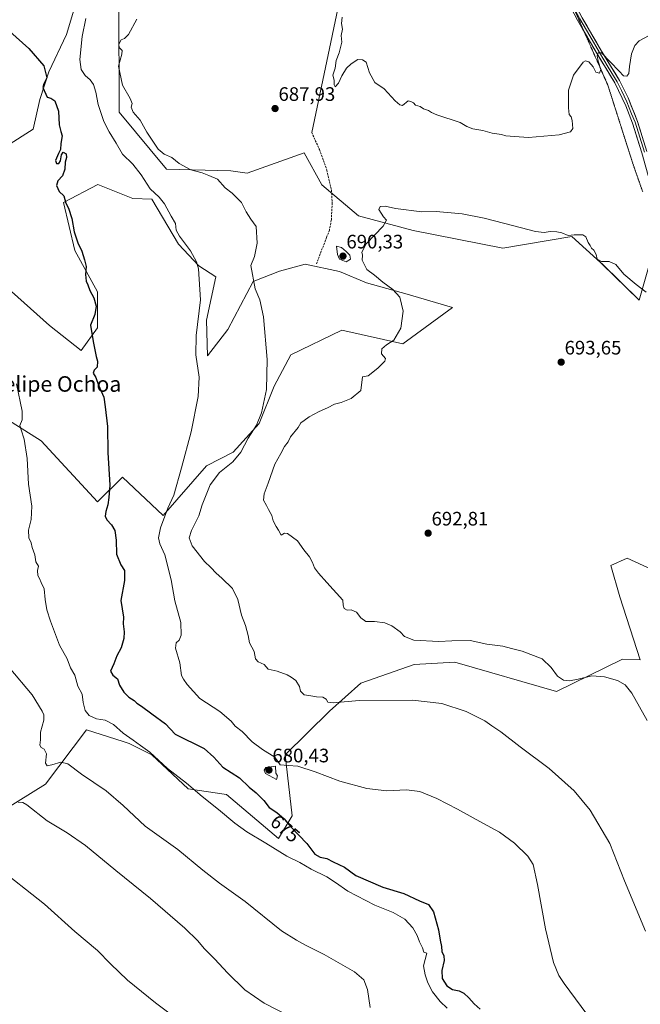
# Model space of a CAD drawing. Units: metres. Extents: x 621658 to 625127, y 4697107 to 4699481.
# Drawn here: x 623575 to 623894, y 4698665 to 4699170 of the extents above; entities that cross this region are included whole.
import ezdxf
from ezdxf.enums import TextEntityAlignment as Align

# ---------------------------------------------------------------- set-up
doc = ezdxf.new("R2010")
doc.units = ezdxf.units.M
doc.header["$MEASUREMENT"] = 0
doc.linetypes.add('TRAZOS2', pattern=[0.375, 0.25, -0.125])
doc.linetypes.add('TRAZOSX2', pattern=[1.5, 1, -0.5])
for name, color, linetype, lineweight in [('Arbolado forestal CxS', 92, 'Continuous', 0), ('Carátula', 7, 'Continuous', 5), ('Cultivos herbáceos CxS', 92, 'Continuous', 0), ('Curva de nivel maestra', 36, 'Continuous', 30), ('Curva de nivel normal', 36, 'Continuous', 0), ('Layer 0', 7, 'Continuous', 0), ('Punto de cota en terreno', 7, 'Continuous', 0), ('Rótulo de curva de nivel directora', 19, 'Continuous', 0), ('Rótulo de punto de cota en terreno', 19, 'Continuous', 0), ('Senda', 19, 'TRAZOSX2', 0), ('Texto cartográfico', 19, 'Continuous', 0), ('Vía pecuaria eje', 92, 'TRAZOS2', 0)]:
    doc.layers.add(name, color=color, linetype=linetype, lineweight=lineweight)
doc.styles.add('Arial', font='txt', dxfattribs={"height": 0.2})

# ---------------------------------------------------------------- blocks, each defined once
blk = doc.blocks.new('*U150')
at = {"layer": 'Cultivos herbáceos CxS', "color": 92, "linetype": 'Continuous', "lineweight": 0}
blk.add_polyline3d([(623898.2421, 4699044.3135, 688.9482), (623892.9959, 4699026.3967, 690.9829), (623874.0845, 4699044.9543, 690.4767), (623873.2735, 4699045.6889, 690.4103), (623858.5497, 4699059.0261, 690.2786), (623823.0469, 4699053.1495, 691.5566), (623777.0715, 4699062.1121, 690.4351), (623748.9209, 4699069.6335, 689.7962), (623730.0771, 4699085.6533, 689.4099), (623721.0665, 4699102.0543, 688.9456), (623691.8027, 4699091.6409, 686.3638), (623683.4307, 4699092.8329, 686.0286), (623650.4551, 4699093.7393, 683.3406), (623626.1817, 4699122.9519, 683.3014), (623625.9335, 4699180.7297, 684.6801)], dxfattribs=at)
blk = doc.blocks.new('*U159')
at = {"layer": 'Cultivos herbáceos CxS', "color": 92, "linetype": 'Continuous', "lineweight": 0}
blk.add_polyline3d([(623619.52, 4699210.71, 685.04), (623619.45, 4699209.77, 685.02), (623625.13, 4699187.06, 684.68), (623625.93, 4699180.73, 684.68), (623626.18, 4699122.95, 683.3), (623650.46, 4699093.74, 683.34), (623683.43, 4699092.83, 686.03), (623691.8, 4699091.64, 686.36), (623721.07, 4699102.05, 688.95), (623730.08, 4699085.65, 689.41), (623748.92, 4699069.63, 689.8), (623777.07, 4699062.11, 690.44), (623823.05, 4699053.15, 691.56), (623858.55, 4699059.03, 690.28), (623873.27, 4699045.69, 690.41), (623874.08, 4699044.95, 690.48), (623893, 4699026.4, 690.98), (623898.24, 4699044.31, 688.95)], dxfattribs=at)
blk = doc.blocks.new('*U166')
at = {"layer": 'Arbolado forestal CxS', "color": 92, "linetype": 'Continuous', "lineweight": 0}
blk.add_polyline3d([(623619.52, 4699210.71, 685.04), (623619.45, 4699209.77, 685.02), (623625.13, 4699187.06, 684.68), (623625.93, 4699180.73, 684.68), (623626.18, 4699122.95, 683.3), (623650.46, 4699093.74, 683.34), (623683.43, 4699092.83, 686.03), (623691.8, 4699091.64, 686.36), (623721.07, 4699102.05, 688.95), (623730.08, 4699085.65, 689.41), (623748.92, 4699069.63, 689.8), (623777.07, 4699062.11, 690.44), (623823.05, 4699053.15, 691.56), (623858.55, 4699059.03, 690.28), (623873.27, 4699045.69, 690.41), (623874.08, 4699044.95, 690.48), (623893, 4699026.4, 690.98), (623898.24, 4699044.31, 688.95)], dxfattribs=at)
blk = doc.blocks.new('*U198')
at = {"layer": 'Curva de nivel normal', "color": 36, "linetype": 'Continuous', "lineweight": 0}
blk.add_polyline3d([(623661.22, 4698653.05, 655), (623644.69, 4698665.41, 655), (623630.34, 4698677.08, 655), (623621.7, 4698685.35, 655), (623615, 4698692.28, 655), (623603.31, 4698701.97, 655), (623587.85, 4698716.07, 655), (623562.42, 4698736.01, 655)], dxfattribs=at)
blk = doc.blocks.new('*U201')
at = {"layer": 'Curva de nivel normal', "color": 36, "linetype": 'Continuous', "lineweight": 0}
blk.add_polyline3d([(623740.63, 4699171.72, 690), (623740.29, 4699168.57, 690), (623740.71, 4699165.56, 690), (623740.12, 4699162.35, 690), (623740.33, 4699158.89, 690), (623738.99, 4699153.48, 690), (623737.44, 4699149.45, 690), (623737, 4699145.55, 690), (623735.76, 4699141.89, 690), (623736.49, 4699139.42, 690), (623736.4, 4699136.95, 690), (623737.03, 4699135.93, 690), (623738.7, 4699137.86, 690), (623740.46, 4699141.62, 690), (623742.84, 4699145.48, 690), (623745.13, 4699147.83, 690), (623748.64, 4699150.08, 690), (623751.03, 4699149.82, 690), (623752.93, 4699148.67, 690), (623754.62, 4699143.21, 690), (623757.37, 4699138.23, 690), (623762.08, 4699134.95, 690), (623767.83, 4699128.7, 690), (623770.1, 4699126.64, 690), (623771.56, 4699126.43, 690), (623774.51, 4699128.71, 690), (623775.91, 4699128.45, 690), (623777.13, 4699127.67, 690), (623778.28, 4699126.58, 690), (623780.66, 4699125.92, 690), (623782.4, 4699124.7, 690), (623784.92, 4699123.79, 690), (623786.52, 4699122.73, 690), (623789.21, 4699121.58, 690), (623801.18, 4699117.72, 690), (623804.66, 4699115.64, 690), (623807.74, 4699114.36, 690), (623812.86, 4699113.5, 690), (623817.66, 4699112.2, 690), (623822.3, 4699111.51, 690), (623824.55, 4699110.76, 690), (623828.97, 4699110.52, 690), (623836.22, 4699109.96, 690), (623851.95, 4699111.33, 690), (623857.77, 4699112.9, 690), (623858.96, 4699114.52, 690), (623858.7, 4699118.59, 690), (623858.08, 4699120.63, 690), (623857.13, 4699121.76, 690), (623856.7, 4699125.13, 690), (623856.85, 4699134.19, 690), (623859.33, 4699141.9, 690), (623864.28, 4699148.56, 690), (623865.46, 4699149.32, 690), (623867.13, 4699148.79, 690), (623869.41, 4699146.2, 690), (623870.77, 4699143.48, 690), (623872.71, 4699142.94, 690), (623873.29, 4699144.88, 690), (623872.02, 4699149.08, 690), (623871.56, 4699151.84, 690), (623871.96, 4699153.47, 690), (623873.64, 4699153.45, 690), (623878.09, 4699148.73, 690), (623882.83, 4699144.01, 690), (623884.94, 4699141.66, 690), (623886.8, 4699141.38, 690), (623887.8, 4699142.8, 690), (623888.05, 4699146.38, 690), (623889.11, 4699152.88, 690), (623890.86, 4699157.22, 690), (623893.13, 4699159.55, 690), (623897.82, 4699162.22, 690)], dxfattribs=at)
blk = doc.blocks.new('*U203')
at = {"layer": 'Curva de nivel normal', "color": 36, "linetype": 'Continuous', "lineweight": 0}
blk.add_polyline3d([(623569.64, 4698837.75, 665), (623581.39, 4698823.67, 665), (623586.61, 4698815.19, 665), (623587.45, 4698813.36, 665), (623587.4, 4698810.6, 665), (623585.7, 4698804.44, 665), (623585.65, 4698800.54, 665), (623585.3, 4698797.85, 665), (623586, 4698796.56, 665), (623587.56, 4698795.78, 665), (623588.82, 4698793.24, 665), (623588.29, 4698788.56, 665), (623589.14, 4698787.19, 665), (623591.53, 4698787.66, 665), (623596.23, 4698789, 665), (623599.68, 4698788.12, 665), (623606.7, 4698782.8, 665), (623619.43, 4698774.23, 665), (623628.16, 4698766.73, 665), (623639.4, 4698756.21, 665), (623656.27, 4698744.16, 665), (623669.04, 4698733.61, 665), (623677.64, 4698726.88, 665), (623690.83, 4698717.4, 665), (623709.48, 4698702.38, 665), (623717.08, 4698697.6, 665), (623721.74, 4698695.09, 665), (623731.26, 4698690.26, 665), (623746.86, 4698681.28, 665), (623751.78, 4698677.27, 665), (623753.52, 4698672.28, 665), (623754.98, 4698662.94, 665)], dxfattribs=at)
blk = doc.blocks.new('5PATER')
at = {"layer": 'Carátula', "linetype": 'Continuous', "lineweight": 5}
h = blk.add_hatch(color=250, dxfattribs=at)
edge = h.paths.add_edge_path()
edge.add_ellipse((0, 0.01), major_axis=(-1.33, -1.34), ratio=0.999422, start_angle=0, end_angle=360)

msp = doc.modelspace()

# ---------------------------------------------------------------- linework, layer by layer
at = {"layer": 'Arbolado forestal CxS', "color": 92, "linetype": 'Continuous', "lineweight": 0}
for points in [[(623568.19, 4699105.57, 671.21), (623581.94, 4699114.18, 673.19), (623585.35, 4699129.51, 674.36), (623590.06, 4699143.6, 675.73), (623599.09, 4699162.89, 678.11), (623605.5, 4699184.64, 679.48)], [(623605.5, 4699184.64, 679.48), (623599.09, 4699162.89, 678.11), (623590.06, 4699143.6, 675.73), (623585.35, 4699129.51, 674.36), (623581.94, 4699114.18, 673.19), (623568.19, 4699105.57, 671.21)], [(623625.93, 4699180.73, 684.68), (623626.18, 4699122.95, 683.3), (623650.46, 4699093.74, 683.34), (623683.43, 4699092.83, 686.03), (623691.8, 4699091.64, 686.36), (623721.07, 4699102.05, 688.95), (623730.08, 4699085.65, 689.41), (623748.92, 4699069.63, 689.8), (623777.07, 4699062.11, 690.44), (623823.05, 4699053.15, 691.56), (623858.55, 4699059.03, 690.28), (623873.27, 4699045.69, 690.41), (623874.08, 4699044.95, 690.48), (623893, 4699026.4, 690.98), (623898.24, 4699044.31, 688.95)], [(623554.71, 4698973.83, 668.85), (623586.04, 4698954.1, 671.29), (623615.05, 4698922.77, 674.39), (623627.82, 4698935.53, 677.05), (623648.71, 4698915.8, 680.31), (623670.98, 4698941.24, 683.54), (623684.68, 4698948.3, 685.24), (623698.02, 4698962.98, 686.81), (623705.7, 4698982.19, 686.25), (623714.15, 4698998.32, 687.63), (623740.38, 4699010.96, 688.51), (623771.71, 4699004, 690.66), (623797.24, 4699022.57, 692.02), (623774.03, 4699029.53, 690.38), (623753.15, 4699035.33, 689.21), (623739.22, 4699041.13, 688.34), (623721.62, 4699044.79, 687.06), (623708.37, 4699041.27, 686.01), (623694.95, 4699035.97, 685.13), (623681.84, 4699011.37, 682.7), (623671.4, 4698997.76, 680.82), (623670.92, 4699016.17, 680.79), (623675.75, 4699038.28, 681.53), (623667.01, 4699044.01, 680.24), (623656.55, 4699055.16, 679.55), (623642.9, 4699078.27, 679.51), (623633.06, 4699078.68, 678.44), (623615.09, 4699085.83, 676.61), (623597.54, 4699076.49, 675.05), (623603.27, 4699051.87, 674.66), (623615.05, 4699030.69, 675.66), (623615.05, 4699012.12, 676.07), (623606.53, 4699000.52, 674.57), (623590.31, 4699013.43, 672.35), (623567.54, 4699033.79, 670.07)], [(623567.54, 4699033.79, 670.07), (623590.31, 4699013.43, 672.35), (623606.53, 4699000.52, 674.57), (623615.05, 4699012.12, 676.07), (623615.05, 4699030.69, 675.66), (623603.27, 4699051.87, 674.66), (623597.54, 4699076.49, 675.05), (623615.09, 4699085.83, 676.61), (623633.06, 4699078.68, 678.44), (623642.9, 4699078.27, 679.51), (623656.55, 4699055.16, 679.55), (623667.01, 4699044.01, 680.24), (623675.75, 4699038.28, 681.53), (623670.92, 4699016.17, 680.79), (623671.4, 4698997.76, 680.82), (623681.84, 4699011.37, 682.7), (623694.95, 4699035.97, 685.13), (623708.37, 4699041.27, 686.01), (623721.62, 4699044.79, 687.06), (623739.22, 4699041.13, 688.34), (623753.15, 4699035.33, 689.21), (623774.03, 4699029.53, 690.38), (623797.24, 4699022.57, 692.02), (623771.71, 4699004, 690.66), (623740.38, 4699010.96, 688.51), (623714.15, 4698998.32, 687.63), (623705.7, 4698982.19, 686.25), (623698.02, 4698962.98, 686.81), (623684.68, 4698948.3, 685.24), (623670.98, 4698941.24, 683.54), (623648.71, 4698915.8, 680.31), (623627.82, 4698935.53, 677.05), (623615.05, 4698922.77, 674.39), (623586.04, 4698954.1, 671.29), (623554.71, 4698973.83, 668.85)], [(623899.17, 4698888.13, 691.63), (623886.97, 4698893.82, 692.06), (623878.52, 4698889.98, 692.21), (623883.11, 4698874.03, 691.7), (623893.55, 4698841.54, 691.31), (623884.5, 4698842.03, 690.94), (623850.62, 4698825.29, 688.1), (623798.4, 4698840.38, 687.05), (623777.51, 4698839.22, 686.62), (623750.15, 4698829.64, 685.78), (623734.01, 4698815.25, 683.69), (623711.37, 4698792.8, 680.34), (623714.85, 4698761.47, 676.97), (623707.88, 4698749.86, 670.83), (623681.12, 4698772.42, 671.75), (623661.47, 4698775.39, 669.63), (623642.9, 4698792.8, 669.94), (623631.3, 4698798.6, 669.25), (623628.18, 4698799.58, 669.05), (623609.25, 4698805.56, 668.38), (623588.36, 4698777.71, 661.84), (623529.16, 4698741.16, 654.12)], [(623899.17, 4698888.13, 691.63), (623886.97, 4698893.82, 692.06), (623878.52, 4698889.98, 692.21), (623883.11, 4698874.03, 691.7), (623893.55, 4698841.54, 691.31), (623884.5, 4698842.03, 690.94), (623850.62, 4698825.29, 688.1), (623798.4, 4698840.38, 687.05), (623777.51, 4698839.22, 686.62), (623750.15, 4698829.64, 685.78), (623734.01, 4698815.25, 683.69), (623711.37, 4698792.8, 680.34), (623714.85, 4698761.47, 676.97), (623707.88, 4698749.86, 670.83), (623681.12, 4698772.42, 671.75), (623661.47, 4698775.39, 669.63), (623642.9, 4698792.8, 669.94), (623631.3, 4698798.6, 669.25), (623628.18, 4698799.58, 669.05), (623609.25, 4698805.56, 668.38), (623588.36, 4698777.71, 661.84), (623529.16, 4698741.16, 654.12)]]:
    msp.add_polyline3d(points, dxfattribs=at)
at = {"layer": 'Cultivos herbáceos CxS', "color": 92, "linetype": 'Continuous', "lineweight": 0}
for points in [[(623605.5, 4699184.64, 679.48), (623599.09, 4699162.89, 678.11), (623590.06, 4699143.6, 675.73), (623585.35, 4699129.51, 674.36), (623581.94, 4699114.18, 673.19), (623568.19, 4699105.57, 671.21)], [(623605.5, 4699184.64, 679.48), (623599.09, 4699162.89, 678.11), (623590.06, 4699143.6, 675.73), (623585.35, 4699129.51, 674.36), (623581.94, 4699114.18, 673.19), (623568.19, 4699105.57, 671.21)], [(623567.54, 4699033.79, 670.07), (623590.31, 4699013.43, 672.35), (623606.53, 4699000.52, 674.57), (623615.05, 4699012.12, 676.07), (623615.05, 4699030.69, 675.66), (623603.27, 4699051.87, 674.66), (623597.54, 4699076.49, 675.05), (623615.09, 4699085.83, 676.61), (623633.06, 4699078.68, 678.44), (623642.9, 4699078.27, 679.51), (623656.55, 4699055.16, 679.55), (623667.01, 4699044.01, 680.24), (623675.75, 4699038.28, 681.53), (623670.92, 4699016.17, 680.79), (623671.4, 4698997.76, 680.82), (623681.84, 4699011.37, 682.7), (623694.95, 4699035.97, 685.13), (623708.37, 4699041.27, 686.01), (623721.62, 4699044.79, 687.06), (623739.22, 4699041.13, 688.34), (623753.15, 4699035.33, 689.21), (623774.03, 4699029.53, 690.38), (623797.24, 4699022.57, 692.02), (623771.71, 4699004, 690.66), (623740.38, 4699010.96, 688.51), (623714.15, 4698998.32, 687.63), (623705.7, 4698982.19, 686.25), (623698.02, 4698962.98, 686.81), (623684.68, 4698948.3, 685.24), (623670.98, 4698941.24, 683.54), (623648.71, 4698915.8, 680.31), (623648.71, 4698915.8, 680.31), (623627.82, 4698935.53, 677.05), (623615.05, 4698922.77, 674.39), (623586.04, 4698954.1, 671.29), (623554.71, 4698973.83, 668.85)], [(623567.54, 4699033.79, 670.07), (623590.31, 4699013.43, 672.35), (623606.53, 4699000.52, 674.57), (623615.05, 4699012.12, 676.07), (623615.05, 4699030.69, 675.66), (623603.27, 4699051.87, 674.66), (623597.54, 4699076.49, 675.05), (623615.09, 4699085.83, 676.61), (623633.06, 4699078.68, 678.44), (623642.9, 4699078.27, 679.51), (623656.55, 4699055.16, 679.55), (623667.01, 4699044.01, 680.24), (623675.75, 4699038.28, 681.53), (623670.92, 4699016.17, 680.79), (623671.4, 4698997.76, 680.82), (623681.84, 4699011.37, 682.7), (623694.95, 4699035.97, 685.13), (623708.37, 4699041.27, 686.01), (623721.62, 4699044.79, 687.06), (623739.22, 4699041.13, 688.34), (623753.15, 4699035.33, 689.21), (623774.03, 4699029.53, 690.38), (623797.24, 4699022.57, 692.02), (623771.71, 4699004, 690.66), (623740.38, 4699010.96, 688.51), (623714.15, 4698998.32, 687.63), (623705.7, 4698982.19, 686.25), (623698.02, 4698962.98, 686.81), (623684.68, 4698948.3, 685.24), (623670.98, 4698941.24, 683.54), (623648.71, 4698915.8, 680.31), (623627.82, 4698935.53, 677.05), (623615.05, 4698922.77, 674.39), (623586.04, 4698954.1, 671.29), (623554.71, 4698973.83, 668.85)], [(623529.16, 4698741.16, 654.12), (623588.36, 4698777.71, 661.84), (623609.25, 4698805.56, 668.38), (623628.18, 4698799.58, 669.05), (623631.3, 4698798.6, 669.25), (623642.9, 4698792.8, 669.94), (623661.47, 4698775.39, 669.63), (623681.12, 4698772.42, 671.75), (623707.88, 4698749.86, 670.83), (623714.85, 4698761.47, 676.97), (623711.37, 4698792.8, 680.34), (623734.01, 4698815.25, 683.69), (623750.15, 4698829.64, 685.78), (623777.51, 4698839.22, 686.62), (623798.4, 4698840.38, 687.05), (623850.62, 4698825.29, 688.1), (623884.5, 4698842.03, 690.94), (623893.55, 4698841.54, 691.31), (623883.11, 4698874.03, 691.7), (623878.52, 4698889.98, 692.21), (623886.97, 4698893.82, 692.06), (623899.17, 4698888.13, 691.63)], [(623899.17, 4698888.13, 691.63), (623886.97, 4698893.82, 692.06), (623878.52, 4698889.98, 692.21), (623883.11, 4698874.03, 691.7), (623893.55, 4698841.54, 691.31), (623884.5, 4698842.03, 690.94), (623850.62, 4698825.29, 688.1), (623798.4, 4698840.38, 687.05), (623777.51, 4698839.22, 686.62), (623750.15, 4698829.64, 685.78), (623734.01, 4698815.25, 683.69), (623711.37, 4698792.8, 680.34), (623714.85, 4698761.47, 676.97), (623707.88, 4698749.86, 670.83), (623681.12, 4698772.42, 671.75), (623661.47, 4698775.39, 669.63), (623642.9, 4698792.8, 669.94), (623631.3, 4698798.6, 669.25), (623628.18, 4698799.58, 669.05), (623609.25, 4698805.56, 668.38), (623588.36, 4698777.71, 661.84), (623529.16, 4698741.16, 654.12)]]:
    msp.add_polyline3d(points, dxfattribs=at)
at = {"layer": 'Curva de nivel maestra', "color": 36, "linetype": 'Continuous', "lineweight": 30}
msp.add_polyline3d([(623570.02, 4699164.4, 675), (623579.72, 4699155.7, 675), (623587.48, 4699146.84, 675), (623588.89, 4699140.64, 675), (623587.5, 4699137.56, 675), (623586.92, 4699135.56, 675), (623589.21, 4699130.7, 675), (623591.04, 4699130.16, 675), (623593.11, 4699128.76, 675), (623595.01, 4699123.53, 675), (623595.34, 4699116.53, 675), (623596.12, 4699112.95, 675), (623596.77, 4699110.88, 675), (623596.17, 4699106.8, 675), (623595.99, 4699103.84, 675), (623594.88, 4699101.75, 675), (623593.4, 4699098.06, 675), (623593.92, 4699096.58, 675), (623595.05, 4699096.59, 675), (623596.05, 4699098.03, 675), (623596.48, 4699101.09, 675), (623597.29, 4699102.38, 675), (623598.82, 4699101.54, 675), (623598.99, 4699099.66, 675), (623598.34, 4699097.25, 675), (623598.13, 4699093.64, 675), (623597.05, 4699090.19, 675), (623594.54, 4699087.64, 675), (623593.95, 4699085.26, 675), (623595.32, 4699082.19, 675), (623597.67, 4699079.98, 675), (623598.67, 4699076.22, 675), (623600.04, 4699073.66, 675), (623601.83, 4699068.35, 675), (623603.02, 4699061.54, 675), (623604.92, 4699055.77, 675), (623606.95, 4699051.47, 675), (623608.22, 4699047.08, 675), (623609.09, 4699043.7, 675), (623608.78, 4699039.64, 675), (623609.11, 4699036.08, 675), (623610.04, 4699034.24, 675), (623611.09, 4699031.29, 675), (623613.03, 4699027.56, 675), (623614.23, 4699023.24, 675), (623613.62, 4699019.06, 675), (623611.46, 4699013.46, 675), (623612.68, 4699005.2, 675), (623613.5, 4699001.7, 675), (623614.28, 4698997.45, 675), (623614.99, 4698995.05, 675), (623614.73, 4698991.87, 675), (623613.27, 4698990.42, 675), (623612.82, 4698988.85, 675), (623614.08, 4698986.61, 675), (623615.54, 4698982.77, 675), (623618.16, 4698976.49, 675), (623618.94, 4698971.58, 675), (623620.11, 4698961.49, 675), (623620.34, 4698948.05, 675), (623621.34, 4698931.4, 675), (623620.85, 4698925.06, 675), (623620.27, 4698921.17, 675), (623619.18, 4698917.8, 675), (623618.99, 4698915.48, 675), (623619.85, 4698913.46, 675), (623622.2, 4698911.01, 675), (623623.82, 4698908.07, 675), (623624.53, 4698903.06, 675), (623624.71, 4698895.94, 675), (623626.9, 4698890.35, 675), (623628.88, 4698887.44, 675), (623628.9, 4698882.44, 675), (623626.92, 4698872.13, 675), (623628.3, 4698863.55, 675), (623628.09, 4698860.09, 675), (623628.66, 4698855.97, 675), (623628.46, 4698852.62, 675), (623627.18, 4698847.85, 675), (623624.88, 4698843.59, 675), (623623.33, 4698839.56, 675), (623621.63, 4698835.8, 675), (623622.86, 4698833.65, 675), (623625.18, 4698831.79, 675), (623626.34, 4698828.56, 675), (623628.41, 4698825.06, 675), (623631.13, 4698822.39, 675), (623633.86, 4698820.76, 675), (623635.24, 4698819.28, 675), (623637.5, 4698817.8, 675), (623642.9, 4698813.91, 675), (623649.94, 4698808.65, 675), (623654.86, 4698803.41, 675), (623669.74, 4698796.13, 675), (623674.72, 4698791.61, 675), (623679.36, 4698786.5, 675), (623687.86, 4698781.06, 675), (623692.9, 4698776.16, 675), (623696.46, 4698773.2, 675), (623700.31, 4698769.34, 675), (623703.18, 4698765.72, 675), (623707.04, 4698763.15, 675), (623710.79, 4698759.99, 675), (623714.29, 4698755.86, 675), (623722.36, 4698747.26, 675), (623726.48, 4698741.77, 675), (623729.28, 4698740.16, 675), (623732.73, 4698739.61, 675), (623736, 4698737.79, 675), (623741.78, 4698735.1, 675), (623747.54, 4698730.88, 675), (623761.44, 4698724.74, 675), (623772.28, 4698721.53, 675), (623780.24, 4698717.82, 675), (623784.96, 4698715.87, 675), (623787.45, 4698712.09, 675), (623790.09, 4698702.91, 675), (623790.9, 4698697.54, 675), (623791.58, 4698694.41, 675), (623791.79, 4698691.72, 675), (623792.76, 4698689.6, 675), (623792.9, 4698687.09, 675), (623791.7, 4698682.04, 675), (623791.88, 4698677.84, 675), (623794.32, 4698674.06, 675), (623797.25, 4698672.19, 675), (623800.69, 4698671.58, 675), (623803.12, 4698670.33, 675), (623805.6, 4698668, 675), (623808.28, 4698664.87, 675), (623811.39, 4698662.18, 675)], dxfattribs=at)
at = {"layer": 'Curva de nivel normal', "color": 36, "linetype": 'Continuous', "lineweight": 0}
for points in [[(623608.94, 4699171.02, 680), (623607.08, 4699161.87, 680), (623605.98, 4699150.07, 680), (623606.57, 4699144.86, 680), (623608.59, 4699141.78, 680), (623611.27, 4699139.56, 680), (623612.91, 4699137.23, 680), (623614.05, 4699133.23, 680), (623615.26, 4699126.82, 680), (623618.3, 4699118.21, 680), (623621.02, 4699112.79, 680), (623624.64, 4699107.1, 680), (623627.8, 4699101.3, 680), (623633.11, 4699096.21, 680), (623637.39, 4699090.83, 680), (623642.09, 4699083.52, 680), (623646.55, 4699079.32, 680), (623649.37, 4699075.79, 680), (623652.76, 4699069.61, 680), (623654.97, 4699065.69, 680), (623655.44, 4699062.29, 680), (623657.06, 4699059.2, 680), (623662.78, 4699051.76, 680), (623665.84, 4699046.01, 680), (623666.86, 4699042.43, 680), (623667.77, 4699026.63, 680), (623665.68, 4699008.3, 680), (623665.47, 4698998.25, 680), (623667.09, 4698986.9, 680), (623666.6, 4698976.95, 680), (623663.08, 4698958.74, 680), (623658.09, 4698940.29, 680), (623654.09, 4698926.12, 680), (623651.04, 4698919.58, 680), (623647.39, 4698909.45, 680), (623646.34, 4698904.35, 680), (623646.93, 4698901.25, 680), (623649.52, 4698895.58, 680), (623652.82, 4698882.74, 680), (623654.68, 4698871.87, 680), (623657.84, 4698860.74, 680), (623657.94, 4698854.26, 680), (623656.88, 4698851.71, 680), (623655.29, 4698850.3, 680), (623655.1, 4698847.67, 680), (623657.16, 4698839.98, 680), (623658.12, 4698833.57, 680), (623659.11, 4698831.66, 680), (623661.05, 4698828.94, 680), (623667.45, 4698821.82, 680), (623677.76, 4698815.13, 680), (623683.54, 4698810.1, 680), (623685.6, 4698807.5, 680), (623689.16, 4698804.72, 680), (623694.31, 4698799.54, 680), (623699.62, 4698795.51, 680), (623706.05, 4698791.61, 680), (623708.74, 4698787.63, 680), (623712.86, 4698787.38, 680), (623717.87, 4698786.93, 680), (623726.73, 4698784.14, 680), (623739.43, 4698779.23, 680), (623753.28, 4698775.46, 680), (623763.52, 4698774.35, 680), (623773.57, 4698774.87, 680), (623780.5, 4698773.92, 680), (623789.16, 4698770.44, 680), (623799.86, 4698764.95, 680), (623812.76, 4698757.63, 680), (623821.41, 4698753.12, 680), (623829.13, 4698747.39, 680), (623835.97, 4698740.79, 680), (623838.66, 4698736.39, 680), (623840.89, 4698726.2, 680), (623844.93, 4698703.36, 680), (623849.14, 4698686.08, 680), (623851.86, 4698679.45, 680), (623854.62, 4698675.29, 680), (623869.07, 4698655.64, 680)], [(623635.09, 4699170.77, 685), (623630.84, 4699162.89, 685), (623628.87, 4699160.84, 685), (623627.15, 4699160.06, 685), (623625.92, 4699157.82, 685), (623626.1, 4699156.17, 685), (623627.61, 4699154.63, 685), (623627.42, 4699152.71, 685), (623625.7, 4699146.62, 685), (623627.84, 4699136.74, 685), (623631.81, 4699130, 685), (623632.79, 4699127.49, 685), (623632.27, 4699125.5, 685), (623633.29, 4699122.99, 685), (623636.92, 4699118.83, 685), (623640.27, 4699112.71, 685), (623646.14, 4699104, 685), (623649.28, 4699101.46, 685), (623653.15, 4699099.67, 685), (623656.84, 4699096.59, 685), (623662.94, 4699093.41, 685), (623668.7, 4699091.8, 685), (623672.19, 4699090.38, 685), (623676.59, 4699088.45, 685), (623680.51, 4699084.04, 685), (623684.18, 4699081.38, 685), (623688.98, 4699076.51, 685), (623691.36, 4699071.8, 685), (623693.72, 4699067.91, 685), (623696.43, 4699064.17, 685), (623696.88, 4699055.71, 685), (623695.51, 4699048.87, 685), (623693.68, 4699044.22, 685), (623695.96, 4699032.28, 685), (623698.37, 4699026.56, 685), (623700.14, 4699017.76, 685), (623702.15, 4698995.88, 685), (623701.74, 4698980.51, 685), (623699.22, 4698968.53, 685), (623696.56, 4698962.22, 685), (623692.39, 4698955.43, 685), (623688.56, 4698948.25, 685), (623684.38, 4698943.31, 685), (623677.6, 4698937.82, 685), (623672.76, 4698931.53, 685), (623668.71, 4698921.23, 685), (623666.93, 4698915.55, 685), (623663.24, 4698908.11, 685), (623661.96, 4698904.3, 685), (623663.6, 4698900.17, 685), (623669.89, 4698892.13, 685), (623673.19, 4698889.01, 685), (623675.82, 4698886.06, 685), (623678.84, 4698883.56, 685), (623684.35, 4698878.23, 685), (623687.06, 4698872.61, 685), (623688.94, 4698864.47, 685), (623691.02, 4698859.22, 685), (623692.25, 4698854.13, 685), (623692.97, 4698850.42, 685), (623695.46, 4698845.8, 685), (623696.06, 4698842.1, 685), (623697.49, 4698840.64, 685), (623700.5, 4698839.24, 685), (623702.57, 4698836.89, 685), (623707.19, 4698835.78, 685), (623712.32, 4698833.97, 685), (623714.42, 4698832.65, 685), (623716.78, 4698831, 685), (623718.65, 4698827.9, 685), (623719.22, 4698825.54, 685), (623721.08, 4698823.66, 685), (623724.46, 4698823.15, 685), (623727.32, 4698822.57, 685), (623730.62, 4698822.4, 685), (623732.43, 4698821.45, 685), (623733.27, 4698819.9, 685), (623735.93, 4698819.43, 685), (623749.25, 4698820.78, 685), (623776.71, 4698820.81, 685), (623791.73, 4698819.2, 685), (623804.2, 4698815.1, 685), (623813.76, 4698810.33, 685), (623817.46, 4698807.7, 685), (623822.01, 4698804.61, 685), (623831.97, 4698796.99, 685), (623846.9, 4698785.83, 685), (623859.66, 4698774.34, 685), (623867.94, 4698764.31, 685), (623877.94, 4698747.17, 685), (623885.5, 4698728.08, 685), (623896.37, 4698702.21, 685)], [(623896.58, 4699030.46, 690), (623891.5, 4699034.48, 690), (623885.14, 4699039.7, 690), (623881.02, 4699044.66, 690), (623877.62, 4699046.18, 690), (623873.69, 4699046.22, 690), (623871.42, 4699047.51, 690), (623870.92, 4699049.77, 690), (623869.77, 4699051.99, 690), (623868.62, 4699053.17, 690), (623867.93, 4699054.48, 690), (623866.82, 4699055.93, 690), (623865.73, 4699058.94, 690), (623864.12, 4699060.01, 690), (623859.68, 4699059.99, 690), (623856.68, 4699059.65, 690), (623853.34, 4699060.92, 690), (623850.71, 4699061.53, 690), (623847.36, 4699061.57, 690), (623844.24, 4699061.11, 690), (623839.8, 4699061.67, 690), (623828.66, 4699064.5, 690), (623813.47, 4699068.58, 690), (623802.1, 4699070.64, 690), (623788.86, 4699071.9, 690), (623781.52, 4699071.72, 690), (623767.9, 4699073.44, 690), (623762.73, 4699074.61, 690), (623760.14, 4699074.42, 690), (623759.39, 4699072.89, 690), (623761.72, 4699069.24, 690), (623763.32, 4699067.52, 690), (623761.57, 4699064.37, 690), (623752.95, 4699055.24, 690), (623750.63, 4699051.11, 690), (623751.04, 4699049.45, 690), (623750.78, 4699046.86, 690), (623753.26, 4699042.05, 690), (623757.26, 4699039.22, 690), (623761.44, 4699035.7, 690), (623766.66, 4699031.91, 690), (623770.11, 4699027.99, 690), (623771.88, 4699020.74, 690), (623770.68, 4699012.02, 690), (623767.04, 4699005.75, 690), (623763.28, 4699003.45, 690), (623760.92, 4699001.44, 690), (623760.82, 4698998.78, 690), (623762.84, 4698996.37, 690), (623762.56, 4698994.97, 690), (623758.92, 4698991.43, 690), (623753.92, 4698987.51, 690), (623751.04, 4698987.07, 690), (623750.18, 4698979.9, 690), (623745.19, 4698975.9, 690), (623740.03, 4698973.85, 690), (623736.57, 4698972.91, 690), (623732.97, 4698971.09, 690), (623728.7, 4698969.2, 690), (623723.7, 4698966.46, 690), (623721.03, 4698964.48, 690), (623719.36, 4698963.41, 690), (623718.03, 4698960.92, 690), (623714.1, 4698956.24, 690), (623712.9, 4698953.58, 690), (623710.93, 4698951.25, 690), (623709.05, 4698947.58, 690), (623706.02, 4698942.15, 690), (623702.67, 4698932.38, 690), (623700.47, 4698926.88, 690), (623700.27, 4698923.62, 690), (623701.82, 4698920.9, 690), (623702.84, 4698918.76, 690), (623704.42, 4698915.78, 690), (623705.1, 4698913.07, 690), (623706.63, 4698910.03, 690), (623707.86, 4698908.23, 690), (623709.26, 4698905.62, 690), (623710.91, 4698906.64, 690), (623712.54, 4698906.47, 690), (623717.73, 4698902.72, 690), (623720.9, 4698898.03, 690), (623723.77, 4698894.57, 690), (623725.4, 4698891.6, 690), (623726.33, 4698888.8, 690), (623728.5, 4698886.21, 690), (623732.78, 4698881.33, 690), (623740.96, 4698872.22, 690), (623741.09, 4698869.64, 690), (623741.55, 4698868.02, 690), (623743.08, 4698867.2, 690), (623745.2, 4698867.31, 690), (623747.92, 4698866.13, 690), (623750.24, 4698863.12, 690), (623752.74, 4698861.3, 690), (623757.13, 4698861.22, 690), (623762.43, 4698860.68, 690), (623766.12, 4698859.13, 690), (623770.38, 4698855.98, 690), (623772.5, 4698853.59, 690), (623777.4, 4698851.76, 690), (623790.19, 4698851.09, 690), (623796.83, 4698851.4, 690), (623806.32, 4698851.56, 690), (623814.8, 4698849.7, 690), (623823.07, 4698848.62, 690), (623827.54, 4698847.5, 690), (623833, 4698845.99, 690), (623843.2, 4698842.06, 690), (623847.82, 4698837.63, 690), (623851.1, 4698833.14, 690), (623854.24, 4698831.18, 690), (623857.24, 4698830.88, 690), (623861.71, 4698831.74, 690), (623868.81, 4698833.3, 690), (623875.3, 4698832.9, 690), (623881.88, 4698831.05, 690), (623885.88, 4698828.79, 690), (623889.23, 4698824.47, 690), (623897.16, 4698810.4, 690)], [(623742.68, 4699046.04, 690), (623744.82, 4699047.52, 690), (623744.5, 4699049.48, 690), (623742.56, 4699051.46, 690), (623740.25, 4699053.39, 690), (623737.64, 4699054.17, 690), (623738.16, 4699049.76, 690), (623739.28, 4699047.52, 690), (623742.68, 4699046.04, 690)], [(623794.44, 4698662.69, 670), (623790.91, 4698666.16, 670), (623787, 4698671.04, 670), (623784.56, 4698675.59, 670), (623783.16, 4698679.78, 670), (623782.39, 4698684.32, 670), (623784.11, 4698690.9, 670), (623782.57, 4698691.5, 670), (623781.8, 4698693.7, 670), (623780.27, 4698696.68, 670), (623779.07, 4698699.98, 670), (623776.84, 4698703.92, 670), (623772.75, 4698708.34, 670), (623766.83, 4698711.74, 670), (623757.43, 4698715.64, 670), (623743.54, 4698722.77, 670), (623737.22, 4698727.27, 670), (623732.67, 4698730.06, 670), (623724.66, 4698734.1, 670), (623718.85, 4698737.42, 670), (623712.16, 4698740.72, 670), (623701.43, 4698747.39, 670), (623691.7, 4698753.16, 670), (623685.44, 4698757.65, 670), (623677.16, 4698764.77, 670), (623668.78, 4698771.36, 670), (623660.6, 4698778.21, 670), (623650.84, 4698785.86, 670), (623641.79, 4698794.19, 670), (623637, 4698797.6, 670), (623633.3, 4698800.36, 670), (623628.12, 4698803.95, 670), (623623.2, 4698808.46, 670), (623618.91, 4698810.63, 670), (623614.43, 4698811.21, 670), (623610.77, 4698812.99, 670), (623608.71, 4698815.59, 670), (623607.56, 4698819.77, 670), (623607.04, 4698824.02, 670), (623604.9, 4698828.15, 670), (623603.41, 4698833.71, 670), (623601.17, 4698837.52, 670), (623599.45, 4698842.17, 670), (623595.47, 4698849.11, 670), (623590.87, 4698861.43, 670), (623588.96, 4698867.36, 670), (623588.09, 4698872.68, 670), (623587.61, 4698878.06, 670), (623585.99, 4698881.41, 670), (623585.27, 4698883.44, 670), (623584.37, 4698885.01, 670), (623584.25, 4698887.46, 670), (623584.63, 4698889.67, 670), (623583.4, 4698891.94, 670), (623582.73, 4698895.58, 670), (623581.48, 4698899.27, 670), (623580.9, 4698901.76, 670), (623579.76, 4698904.3, 670), (623579.62, 4698908.16, 670), (623580.89, 4698913.62, 670), (623581.25, 4698920.57, 670), (623579.51, 4698931.91, 670), (623578.87, 4698945.08, 670), (623577.39, 4698954.92, 670), (623575.84, 4698959.8, 670), (623575.03, 4698961.94, 670), (623576.22, 4698964.88, 670), (623576.38, 4698969.36, 670), (623573.34, 4698983.43, 670)], [(623706.84, 4698780.05, 680), (623707.46, 4698781.94, 680), (623706.55, 4698783.35, 680), (623706.38, 4698786.94, 680), (623701.42, 4698786.35, 680), (623700.51, 4698784.86, 680), (623701.28, 4698783.14, 680), (623706.84, 4698780.05, 680)], [(623574.21, 4698768.46, 660), (623576.6, 4698768.31, 660), (623578.66, 4698767.06, 660), (623589.2, 4698758.96, 660), (623599.44, 4698752.71, 660), (623608.78, 4698746.21, 660), (623624.41, 4698733.36, 660), (623642.18, 4698719.07, 660), (623659.85, 4698703.74, 660), (623666.43, 4698697.32, 660), (623669.78, 4698693.27, 660), (623675.28, 4698687.84, 660), (623681.69, 4698680.87, 660), (623690.66, 4698672.02, 660), (623700.61, 4698665.15, 660), (623714.24, 4698658.23, 660)]]:
    msp.add_polyline3d(points, dxfattribs=at)
at = {"layer": 'Layer 0', "linetype": 'Continuous', "lineweight": 0}
for points in [[(623837.96, 4699265.64), (623840.48, 4699240.31), (623842.87, 4699226.75), (623845.18, 4699217.03), (623848.05, 4699206.84), (623850.69, 4699199.07), (623854.1, 4699190.46), (623858.42, 4699181.46), (623863.82, 4699171.47), (623873.78, 4699154.22), (623882.98, 4699139.23), (623887.37, 4699130.26), (623892.2, 4699118.18), (623897.02, 4699102.83)], [(623864.69, 4699164.61), (623861.48, 4699170.17), (623856.03, 4699180.25), (623851.64, 4699189.39), (623848.17, 4699198.14), (623846.8, 4699202.19)], [(623738.96, 4699179.37), (623724.95, 4699112.52)], [(623857.96, 4699179.5), (623862.65, 4699170.82), (623867.65, 4699162.16), (623872.63, 4699153.54), (623877.2, 4699146.09), (623881.8, 4699138.6), (623884, 4699134.11), (623886.78, 4699128.22), (623889.2, 4699122.18), (623890.94, 4699117.74), (623895.74, 4699102.45)], [(623960.1, 4698892.51), (623959.37, 4698894.15), (623955.35, 4698904.39), (623943.9, 4698934.31), (623940.75, 4698943.52), (623935.08, 4698963.39), (623924.3, 4698996.53), (623920.33, 4699011.25), (623915.02, 4699033.51), (623911.43, 4699046.79), (623901.7, 4699075.76), (623894.45, 4699102.07), (623889.67, 4699117.29), (623886.19, 4699126.18), (623880.62, 4699137.96), (623871.47, 4699152.85), (623864.69, 4699164.61)]]:
    msp.add_lwpolyline(points, dxfattribs=at)
for points in [[(623894.45, 4699102.07, 688.29), (623893.26, 4699105.88, 688.4), (623892.06, 4699109.68, 688.37), (623890.87, 4699113.49, 688.38), (623889.67, 4699117.29, 688.58), (623887.93, 4699121.74, 688.64), (623886.19, 4699126.18, 688.66), (623884.33, 4699130.11, 688.99), (623882.48, 4699134.03, 689.01), (623880.62, 4699137.96, 689.19), (623878.33, 4699141.68, 689.51), (623876.05, 4699145.41, 689.63), (623873.76, 4699149.13, 689.87), (623871.47, 4699152.85, 689.95), (623868.97, 4699157.18, 690.1), (623866.48, 4699161.51, 690.16), (623863.98, 4699165.84, 690.29), (623861.48, 4699170.17, 690.39), (623859.66, 4699173.53, 690.49)], [(623863.82, 4699171.47, 690.54), (623866.31, 4699167.16, 690.28), (623868.8, 4699162.85, 690.46), (623871.29, 4699158.53, 690.02), (623873.78, 4699154.22, 690.16), (623876.08, 4699150.47, 689.93), (623878.38, 4699146.73, 689.9), (623880.68, 4699142.98, 689.51), (623882.98, 4699139.23, 689.29), (623885.18, 4699134.75, 689.04), (623887.37, 4699130.26, 688.81), (623888.98, 4699126.23, 688.72), (623890.59, 4699122.21, 688.51), (623892.2, 4699118.18, 688.31), (623893.41, 4699114.34, 688.33), (623894.61, 4699110.51, 688.34)]]:
    msp.add_polyline3d(points, dxfattribs=at)
at = {"layer": 'Senda', "color": 19, "linetype": 'TRAZOSX2', "lineweight": 0}
msp.add_lwpolyline([(623724.95, 4699112.52), (623728.94, 4699103.7), (623732.72, 4699093.11), (623735.05, 4699082.97), (623735.46, 4699076.15), (623735.01, 4699067.39), (623734.02, 4699062.38), (623732.56, 4699058.51), (623727.17, 4699044.59)], dxfattribs=at)
at = {"layer": 'Vía pecuaria eje', "color": 92, "linetype": 'TRAZOS2', "lineweight": 0}
for points in [[(623857.96, 4699179.5, 690.7), (623859.42, 4699176.35, 690.6), (623861.23, 4699172.44, 690.42), (623863.01, 4699168.42, 690.36), (623864.69, 4699164.61, 690.23)], [(623864.69, 4699164.61, 690.23), (623864.78, 4699164.41, 690.23), (623866.55, 4699160.39, 690.18), (623868.32, 4699156.38, 690.11), (623870.09, 4699152.36, 689.99), (623871.78, 4699148.57, 689.95), (623873.46, 4699144.78, 689.79), (623875.15, 4699141, 689.6), (623876.83, 4699137.21, 689.52), (623878.31, 4699132.58, 689.21), (623879.79, 4699127.96, 689.29), (623881.27, 4699123.33, 689.13), (623882.74, 4699118.71, 688.85), (623884.22, 4699114.08, 688.84), (623885.7, 4699109.45, 688.65), (623887.17, 4699104.83, 688.48), (623888.65, 4699100.2, 688.51), (623890.13, 4699095.58, 688.44), (623891.71, 4699091.08, 688.31), (623893.28, 4699086.57, 688.3), (623894.86, 4699082.07, 688.32)]]:
    msp.add_polyline3d(points, dxfattribs=at)

# ---------------------------------------------------------------- block references
at = {"layer": 'Arbolado forestal CxS', "color": 92, "linetype": 'Continuous', "lineweight": 0}
msp.add_blockref('*U166', (0, 0), dxfattribs=at)
at = {"layer": 'Cultivos herbáceos CxS', "color": 92, "linetype": 'Continuous', "lineweight": 0}
for name in ['*U150', '*U159']:
    msp.add_blockref(name, (0, 0), dxfattribs=at)
at = {"layer": 'Curva de nivel normal', "color": 36, "linetype": 'Continuous', "lineweight": 0}
for name in ['*U198', '*U203', '*U201']:
    msp.add_blockref(name, (0, 0), dxfattribs=at)
at = {"layer": 'Punto de cota en terreno', "linetype": 'Continuous', "lineweight": 0}
for p in [(623706.13, 4699124.81, 687.93), (623741, 4699049, 690.33), (623853.01, 4698994.52, 693.65), (623784.71, 4698906.67, 692.81), (623703, 4698785, 680.43)]:
    msp.add_blockref('5PATER', p, dxfattribs=at)

# ---------------------------------------------------------------- texts
at = {"layer": 'Rótulo de curva de nivel directora', "color": 19, "linetype": 'Continuous', "lineweight": 0, "style": 'Arial'}
msp.add_text('675', height=7, rotation=-40.1196, dxfattribs=at).set_placement((623711.33, 4698754.91), align=Align.MIDDLE_CENTER)
at = {"layer": 'Rótulo de punto de cota en terreno', "color": 19, "linetype": 'Continuous', "lineweight": 0, "style": 'Arial'}
for s, p in [('687,93', (623707.89, 4699126.57)), ('690,33', (623742.76, 4699050.76)), ('693,65', (623854.77, 4698996.28)), ('692,81', (623786.47, 4698908.43)), ('680,43', (623704.76, 4698786.76))]:
    msp.add_text(s, height=7, dxfattribs=at).set_placement(p, align=Align.BOTTOM_LEFT)
at = {"layer": 'Texto cartográfico', "color": 19, "linetype": 'Continuous', "lineweight": 0, "style": 'Arial'}
msp.add_text('Corral de Felipe Ochoa', height=8, dxfattribs=at).set_placement((623569.47, 4698983.32), align=Align.MIDDLE_CENTER)

doc.saveas('drawing.dxf')
